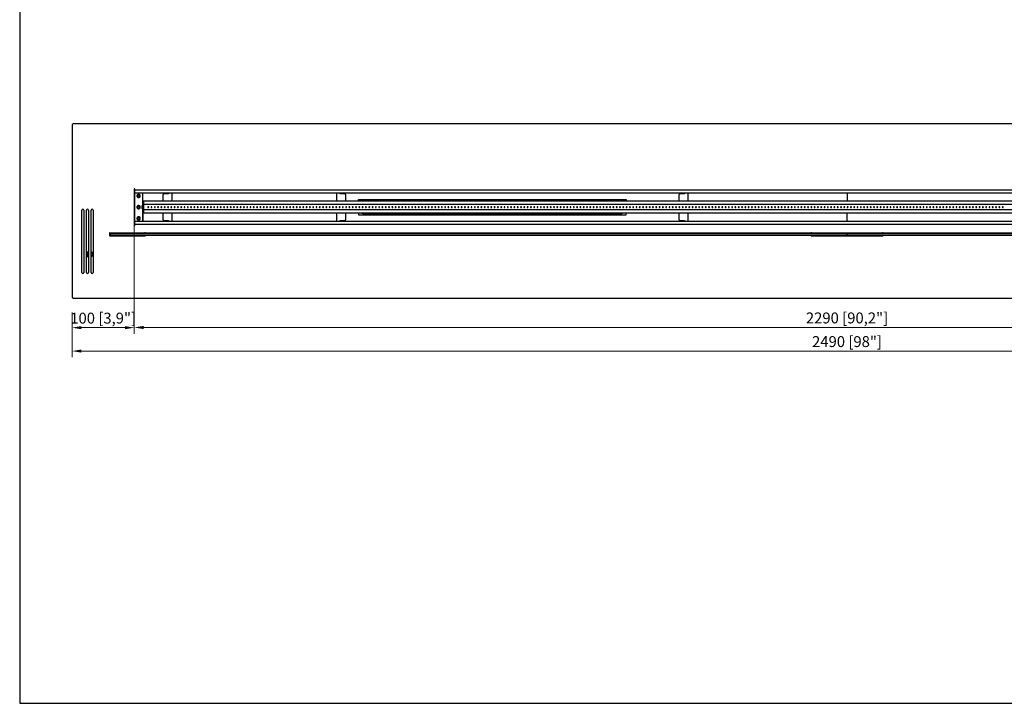
# Model space of a CAD drawing. Units: millimetres. Extents: x 208 to 3376, y 174 to 2414.
# Drawn here: x 208 to 1790, y 174 to 1272 of the extents above; entities that cross this region are included whole.
import ezdxf

# ---------------------------------------------------------------- set-up
doc = ezdxf.new("R2010")
doc.units = ezdxf.units.MM
doc.layers.add('KO', color=255, linetype='Continuous', lineweight=25)
doc.layers.add('PLA_wymiar', color=1, linetype='Continuous', lineweight=0)
doc.styles.add('Tekst_wymiaru (PLA_colour)', font='calibril.ttf')
doc.dimstyles.new('PLANIKA_colour', dxfattribs={"dimscale": 10, "dimtxt": 3.5, "dimasz": 2.5, "dimexe": 3.175, "dimexo": 0, "dimgap": 0.762, "dimtad": 1, "dimdec": 0, "dimrnd": 1e-08, "dimtxsty": 'Tekst_wymiaru (PLA_colour)', "dimcen": 0.09, "dimdle": 10, "dimclrd": 256, "dimclre": 256, "dimclrt": 256, "dimadec": 1, "dimazin": 2, "dimtfac": 0.8, "dimtdec": 0, "dimtmove": 0, "dimatfit": 3, "dimfxl": 0, "dimtolj": 1, "dimlwd": -1, "dimlwe": -1, "dimarcsym": 0})

# ---------------------------------------------------------------- blocks, each defined once
blk = doc.blocks.new('*D511')
at = {"layer": 'Defpoints', "color": 0, "ltscale": 0.5, "transparency": 16777216}
for p in [(292.3, 826.9), (2782.3, 826.9), (2782.3, 739.8)]:
    blk.add_point(p, dxfattribs=at)
at = {"layer": 'PLA_wymiar', "ltscale": 0.5, "transparency": 16777216}
for p, q in [((292.3, 801.9), (292.3, 729.8)), ((2782.3, 801.9), (2782.3, 729.8)), ((307.3, 739.8), (2767.3, 739.8))]:
    blk.add_line(p, q, dxfattribs=at)
for points in [[(307.3, 742.3), (307.3, 737.3), (292.3, 739.8)], [(2767.3, 742.3), (2767.3, 737.3), (2782.3, 739.8)]]:
    blk.add_solid(points, dxfattribs=at)
at = {"layer": 'PLA_wymiar', "lineweight": 0, "ltscale": 0.5, "transparency": 16777216, "insert": (1537.3, 755), "char_height": 17.5, "attachment_point": 5, "style": 'Tekst_wymiaru (PLA_colour)'}
blk.add_mtext('\\A1;2490 [98"]', dxfattribs=at)
blk = doc.blocks.new('*D512')
at = {"layer": 'Defpoints', "color": 0, "ltscale": 0.5, "transparency": 16777216}
for p in [(392.3, 970.9), (2682.3, 970.9), (2682.3, 777.7)]:
    blk.add_point(p, dxfattribs=at)
at = {"layer": 'PLA_wymiar', "ltscale": 0.5, "transparency": 16777216}
for p, q in [((392.3, 945.9), (392.3, 767.7)), ((2682.3, 945.9), (2682.3, 767.7)), ((407.3, 777.7), (2667.3, 777.7))]:
    blk.add_line(p, q, dxfattribs=at)
for points in [[(407.3, 780.2), (407.3, 775.2), (392.3, 777.7)], [(2667.3, 780.2), (2667.3, 775.2), (2682.3, 777.7)]]:
    blk.add_solid(points, dxfattribs=at)
at = {"layer": 'PLA_wymiar', "lineweight": 0, "ltscale": 0.5, "transparency": 16777216, "insert": (1537.3, 793), "char_height": 17.5, "attachment_point": 5, "style": 'Tekst_wymiaru (PLA_colour)'}
blk.add_mtext('\\A1;2290 [90,2"]', dxfattribs=at)
blk = doc.blocks.new('*D515')
at = {"layer": 'Defpoints', "color": 0, "ltscale": 0.5, "transparency": 16777216}
for p in [(392.3, 970.9), (292.3, 826.9), (292.3, 777.4)]:
    blk.add_point(p, dxfattribs=at)
at = {"layer": 'PLA_wymiar', "ltscale": 0.5, "transparency": 16777216}
for p, q in [((392.3, 945.9), (392.3, 767.4)), ((292.3, 801.9), (292.3, 767.4)), ((377.3, 777.4), (307.3, 777.4))]:
    blk.add_line(p, q, dxfattribs=at)
for points in [[(307.3, 779.9), (307.3, 774.9), (292.3, 777.4)], [(377.3, 779.9), (377.3, 774.9), (392.3, 777.4)]]:
    blk.add_solid(points, dxfattribs=at)
at = {"layer": 'PLA_wymiar', "lineweight": 0, "ltscale": 0.5, "transparency": 16777216, "insert": (342.3, 792.7), "char_height": 17.5, "attachment_point": 5, "style": 'Tekst_wymiaru (PLA_colour)'}
blk.add_mtext('\\A1;100 [3,9"]', dxfattribs=at)

msp = doc.modelspace()

# ---------------------------------------------------------------- linework, layer by layer
at = {"color": 7, "linetype": 'Continuous', "lineweight": 25}
for p, q in [((292.3, 1102.9), (292.3, 826.9)), ((2780.3, 1104.9), (294.3, 1104.9)), ((392.3, 999.9), (392.3, 941.9)), ((392.3, 996.9), (393.3, 996.9)), ((393.3, 998.9), (393.3, 999.9)), ((393.3, 993.9), (393.3, 998.9)), ((393.3, 998.9), (2681.3, 998.9)), ((393.3, 993.9), (2681.3, 993.9)), ((398.4, 987.5), (398.2, 987.2)), ((400.2, 990.2), (400.3, 990.5)), ((405.8, 979.9), (405.8, 993.9)), ((406.3, 979.9), (406.3, 993.9)), ((438.3, 990.4), (438.3, 980.6)), ((447.3, 992.4), (440.3, 992.4)), ((447.3, 993.9), (447.3, 992.4)), ((453.3, 980.6), (453.3, 993.9)), ((717.3, 993.9), (717.3, 980.6)), ((723.3, 992.4), (723.3, 993.9)), ((730.3, 992.4), (723.3, 992.4)), ((732.3, 980.6), (732.3, 990.4)), ((752.3, 983.4), (1182.3, 983.4)), ((752.3, 980.6), (752.3, 983.4)), ((752.3, 983.2), (1182.3, 983.2)), ((759.3, 980.9), (757.3, 980.9)), ((757.3, 980.6), (757.3, 980.9)), ((759.3, 980.6), (759.3, 980.9)), ((759.3, 980.9), (1175.3, 980.9)), ((797.3, 981.4), (797.3, 980.9)), ((797.4, 981.4), (797.3, 981.4)), ((807.3, 981.4), (797.4, 981.4)), ((807.3, 980.9), (807.3, 981.4)), ((907.3, 981.4), (907.3, 980.9)), ((911.9, 981.4), (907.3, 981.4)), ((917.3, 981.4), (911.9, 981.4)), ((917.3, 980.9), (917.3, 981.4)), ((1017.3, 981.4), (1017.3, 980.9)), ((1021.2, 981.4), (1017.3, 981.4)), ((1027.3, 981.4), (1021.2, 981.4)), ((1027.3, 980.9), (1027.3, 981.4)), ((1127.3, 981.4), (1127.3, 980.9)), ((1133.2, 981.4), (1127.3, 981.4)), ((1137.3, 981.4), (1133.2, 981.4)), ((1137.3, 980.9), (1137.3, 981.4)), ((1175.3, 980.6), (1175.3, 980.9)), ((1177.3, 980.9), (1175.3, 980.9)), ((1177.3, 980.6), (1177.3, 980.9)), ((1182.3, 983.4), (1182.3, 980.6)), ((1267.3, 990.4), (1267.3, 980.6)), ((1276.3, 992.4), (1269.3, 992.4)), ((1276.3, 993.9), (1276.3, 992.4)), ((1282.3, 980.6), (1282.3, 993.9)), ((1537.3, 993.9), (1537.3, 980.6)), ((308.3, 865.9), (308.3, 965.9)), ((311.3, 965.9), (311.3, 865.9)), ((315.8, 865.9), (315.8, 965.9)), ((318.8, 965.9), (318.8, 865.9)), ((323.3, 865.9), (323.3, 965.9)), ((326.3, 965.9), (326.3, 865.9)), ((392.7, 973.6), (392.3, 973.6)), ((392.3, 968.1), (392.7, 968.1)), ((392.7, 968.1), (392.7, 973.6)), ((398.4, 969.5), (398.2, 969.2)), ((400.2, 972.2), (400.3, 972.5)), ((405.3, 979.9), (405.3, 961.9)), ((405.3, 979.9), (407.3, 979.9)), ((407.3, 980.6), (407.3, 975.4)), ((2667.3, 980.6), (407.3, 980.6)), ((407.3, 979.9), (407.3, 961.9)), ((2667.3, 975.4), (407.3, 975.4)), ((2667.3, 966.4), (407.3, 966.4)), ((407.3, 966.4), (407.3, 961.1)), ((1061.3, 971.6), (1061.3, 970.9)), ((1061.3, 970.9), (1061.3, 970.1)), ((1161.3, 971.2), (1161.3, 970.9)), ((1161.3, 970.9), (1161.3, 970.6)), ((1173.3, 970.9), (1173.2, 971.2)), ((1173.2, 970.6), (1173.3, 970.9)), ((398.4, 951.5), (398.2, 951.2)), ((400.2, 954.2), (400.3, 954.5)), ((405.3, 961.9), (407.3, 961.9)), ((405.8, 947.9), (405.8, 961.9)), ((406.3, 961.9), (406.3, 947.9)), ((2667.3, 961.1), (407.3, 961.1)), ((438.3, 961.1), (438.3, 951.4)), ((440.3, 949.4), (447.3, 949.4)), ((447.3, 949.4), (447.3, 947.9)), ((453.3, 947.9), (453.3, 961.1)), ((717.3, 961.1), (717.3, 947.9)), ((723.3, 947.9), (723.3, 949.4)), ((723.3, 949.4), (730.3, 949.4)), ((732.3, 951.4), (732.3, 961.1)), ((752.3, 961.1), (752.3, 958.4)), ((752.3, 958.5), (1182.3, 958.5)), ((752.3, 958.4), (1182.3, 958.4)), ((757.3, 960.9), (757.3, 961.1)), ((759.3, 960.9), (757.3, 960.9)), ((759.3, 960.9), (759.3, 961.1)), ((759.3, 960.9), (1175.3, 960.9)), ((797.3, 960.9), (797.3, 960.4)), ((797.4, 960.4), (797.3, 960.4)), ((807.3, 960.4), (797.4, 960.4)), ((807.3, 960.4), (807.3, 960.9)), ((907.3, 960.9), (907.3, 960.4)), ((911.9, 960.4), (907.3, 960.4)), ((917.3, 960.4), (911.9, 960.4)), ((917.3, 960.4), (917.3, 960.9)), ((1017.3, 960.9), (1017.3, 960.4)), ((1021.2, 960.4), (1017.3, 960.4)), ((1027.3, 960.4), (1021.2, 960.4)), ((1027.3, 960.4), (1027.3, 960.9)), ((1127.3, 960.9), (1127.3, 960.4)), ((1133.2, 960.4), (1127.3, 960.4)), ((1137.3, 960.4), (1133.2, 960.4)), ((1137.3, 960.4), (1137.3, 960.9)), ((1175.3, 960.9), (1175.3, 961.1)), ((1177.3, 960.9), (1175.3, 960.9)), ((1177.3, 960.9), (1177.3, 961.1)), ((1182.3, 958.4), (1182.3, 961.1)), ((1267.3, 961.1), (1267.3, 951.4)), ((1269.3, 949.4), (1276.3, 949.4)), ((1276.3, 949.4), (1276.3, 947.9)), ((1282.3, 947.9), (1282.3, 961.1)), ((1537.3, 947.9), (1537.3, 961.1)), ((392.3, 944.9), (393.3, 944.9)), ((2681.3, 947.9), (393.3, 947.9)), ((393.3, 942.9), (393.3, 947.9)), ((393.3, 941.9), (393.3, 942.9)), ((2681.3, 942.9), (393.3, 942.9)), ((352.3, 928.9), (352.3, 925.9)), ((353.3, 929.9), (409.3, 929.9)), ((353.3, 924.9), (409.3, 924.9)), ((354.3, 928.4), (355.3, 929.4)), ((1537.3, 928.4), (354.3, 928.4)), ((354.3, 926.4), (354.3, 928.4)), ((355.3, 925.4), (354.3, 926.4)), ((354.3, 926.4), (1537.3, 926.4)), ((355.3, 929.4), (1536.3, 929.4)), ((1536.3, 925.4), (355.3, 925.4)), ((1480.3, 929.9), (1594.3, 929.9)), ((1480.3, 924.9), (1594.3, 924.9)), ((1537.3, 928.4), (1536.3, 929.4)), ((1536.3, 925.4), (1537.3, 926.4)), ((1537.3, 928.4), (1538.3, 929.4)), ((1537.3, 926.4), (1537.3, 928.4)), ((2720.3, 928.4), (1537.3, 928.4)), ((1538.3, 925.4), (1537.3, 926.4)), ((1537.3, 926.4), (2720.3, 926.4)), ((1538.3, 929.4), (2719.3, 929.4)), ((2719.3, 925.4), (1538.3, 925.4)), ((325.8, 895.1), (325.8, 895.1)), ((294.3, 824.9), (2780.3, 824.9))]:
    msp.add_line(p, q, dxfattribs=at)
at = {"color": 8, "linetype": 'Continuous', "lineweight": 25}
for p, q in [((393.3, 947.9), (393.3, 993.9)), ((797.4, 980.9), (797.4, 981.4)), ((911.9, 980.9), (911.9, 981.4)), ((1021.2, 980.9), (1021.2, 981.4)), ((1133.2, 980.9), (1133.2, 981.4)), ((797.4, 960.4), (797.4, 960.9)), ((911.9, 960.4), (911.9, 960.9)), ((1021.2, 960.4), (1021.2, 960.9)), ((1133.2, 960.4), (1133.2, 960.9))]:
    msp.add_line(p, q, dxfattribs=at)
at = {"color": 7, "linetype": 'Continuous', "lineweight": 25, "flags": 128}
msp.add_lwpolyline([(318.8, 895.9), (318.4, 895.4), (318.3, 894.7)], dxfattribs=at)
at = {"color": 7, "linetype": 'Continuous', "lineweight": 25}
for centre, radius, start, end in [((294.3, 1102.9), 2, 90, 180), ((392.8, 999.9), 0.5, 0, 180), ((399.3, 988.9), 2.7, 90, 270), ((399.3, 988.9), 2.69, 56.8424, 236.8424), ((399.3, 988.9), 2, 56.8424, 236.8424), ((399.3, 988.9), 1.65, 56.8424, 236.8424), ((399.3, 988.9), 2.69, 236.8424, 56.8424), ((399.3, 988.9), 2, 236.8424, 56.8424), ((399.3, 988.9), 1.65, 236.8424, 56.8424), ((399.3, 988.9), 2.7, 270, 90), ((440.3, 990.4), 2, 90, 180), ((730.3, 990.4), 2, 0, 90), ((1269.3, 990.4), 2, 90, 180), ((309.8, 965.9), 1.5, 0, 180), ((317.3, 965.9), 1.5, 0, 180), ((324.8, 965.9), 1.5, 0, 180), ((399.3, 970.9), 2.71, 90, 270), ((399.3, 970.9), 2.69, 56.8424, 236.8424), ((399.3, 970.9), 2, 56.8424, 236.8424), ((399.3, 970.9), 1.65, 56.8424, 236.8424), ((399.3, 970.9), 2.69, 236.8424, 56.8424), ((399.3, 970.9), 2, 236.8424, 56.8424), ((399.3, 970.9), 1.65, 236.8424, 56.8424), ((399.3, 970.9), 2.71, 270, 90), ((409.8, 970.9), 5.5, 144.9032, 215.0968), ((414.7, 970.9), 0.75, 0, 180), ((414.7, 970.9), 0.75, 180, 0), ((420, 970.9), 0.75, 0, 180), ((420, 970.9), 0.75, 180, 0), ((425.3, 970.9), 0.75, 0, 180), ((425.3, 970.9), 0.75, 180, 0), ((430.6, 970.9), 0.75, 0, 180), ((430.6, 970.9), 0.75, 180, 0), ((435.9, 970.9), 0.75, 0, 180), ((435.9, 970.9), 0.75, 180, 0), ((441.2, 970.9), 0.75, 0, 180), ((441.2, 970.9), 0.75, 180, 0), ((446.5, 970.9), 0.75, 0, 180), ((446.5, 970.9), 0.75, 180, 0), ((451.8, 970.9), 0.75, 0, 180), ((451.8, 970.9), 0.75, 180, 0), ((457.1, 970.9), 0.75, 0, 180), ((457.1, 970.9), 0.75, 180, 0), ((462.4, 970.9), 0.75, 0, 180), ((462.4, 970.9), 0.75, 180, 0), ((467.7, 970.9), 0.75, 0, 180), ((467.7, 970.9), 0.75, 180, 0), ((473, 970.9), 0.75, 0, 180), ((473, 970.9), 0.75, 180, 0), ((478.3, 970.9), 0.75, 0, 180), ((478.3, 970.9), 0.75, 180, 0), ((483.6, 970.9), 0.75, 0, 180), ((483.6, 970.9), 0.75, 180, 0), ((488.9, 970.9), 0.75, 0, 180), ((488.9, 970.9), 0.75, 180, 0), ((494.2, 970.9), 0.75, 0, 180), ((494.2, 970.9), 0.75, 180, 0), ((499.5, 970.9), 0.75, 0, 180), ((499.5, 970.9), 0.75, 180, 0), ((504.8, 970.9), 0.75, 0, 180), ((504.8, 970.9), 0.75, 180, 0), ((510.1, 970.9), 0.75, 0, 180), ((510.1, 970.9), 0.75, 180, 0), ((515.4, 970.9), 0.75, 0, 180), ((515.4, 970.9), 0.75, 180, 0), ((520.7, 970.9), 0.75, 0, 180), ((520.7, 970.9), 0.75, 180, 0), ((526, 970.9), 0.75, 0, 180), ((526, 970.9), 0.75, 180, 0), ((531.3, 970.9), 0.75, 0, 180), ((531.3, 970.9), 0.75, 180, 0), ((536.6, 970.9), 0.75, 0, 180), ((536.6, 970.9), 0.75, 180, 0), ((541.9, 970.9), 0.75, 0, 180), ((541.9, 970.9), 0.75, 180, 0), ((547.2, 970.9), 0.75, 0, 180), ((547.2, 970.9), 0.75, 180, 0), ((552.5, 970.9), 0.75, 0, 180), ((552.5, 970.9), 0.75, 180, 0), ((557.8, 970.9), 0.75, 0, 180), ((557.8, 970.9), 0.75, 180, 0), ((563.1, 970.9), 0.75, 0, 180), ((563.1, 970.9), 0.75, 180, 0), ((568.4, 970.9), 0.75, 0, 180), ((568.4, 970.9), 0.75, 180, 0), ((573.7, 970.9), 0.75, 0, 180), ((573.7, 970.9), 0.75, 180, 0), ((579, 970.9), 0.75, 0, 180), ((579, 970.9), 0.75, 180, 0), ((584.3, 970.9), 0.75, 0, 180), ((584.3, 970.9), 0.75, 180, 0), ((589.6, 970.9), 0.75, 0, 180), ((589.6, 970.9), 0.75, 180, 0), ((594.9, 970.9), 0.75, 0, 180), ((594.9, 970.9), 0.75, 180, 0), ((600.2, 970.9), 0.75, 0, 180), ((600.2, 970.9), 0.75, 180, 0), ((605.5, 970.9), 0.75, 0, 180), ((605.5, 970.9), 0.75, 180, 0), ((610.8, 970.9), 0.75, 0, 180), ((610.8, 970.9), 0.75, 180, 0), ((616.1, 970.9), 0.75, 0, 180), ((616.1, 970.9), 0.75, 180, 0), ((621.4, 970.9), 0.75, 0, 180), ((621.4, 970.9), 0.75, 180, 0), ((626.7, 970.9), 0.75, 0, 180), ((626.7, 970.9), 0.75, 180, 0), ((632, 970.9), 0.75, 0, 180), ((632, 970.9), 0.75, 180, 0), ((637.3, 970.9), 0.75, 0, 180), ((637.3, 970.9), 0.75, 180, 0), ((642.6, 970.9), 0.75, 0, 180), ((642.6, 970.9), 0.75, 180, 0), ((647.9, 970.9), 0.75, 0, 180), ((647.9, 970.9), 0.75, 180, 0), ((653.2, 970.9), 0.75, 0, 180), ((653.2, 970.9), 0.75, 180, 0), ((658.5, 970.9), 0.75, 0, 180), ((658.5, 970.9), 0.75, 180, 0), ((663.8, 970.9), 0.75, 0, 180), ((663.8, 970.9), 0.75, 180, 0), ((669.1, 970.9), 0.75, 0, 180), ((669.1, 970.9), 0.75, 180, 0), ((674.4, 970.9), 0.75, 0, 180), ((674.4, 970.9), 0.75, 180, 0), ((679.7, 970.9), 0.75, 0, 180), ((679.7, 970.9), 0.75, 180, 0), ((685, 970.9), 0.75, 0, 180), ((685, 970.9), 0.75, 180, 0), ((690.3, 970.9), 0.75, 0, 180), ((690.3, 970.9), 0.75, 180, 0), ((695.6, 970.9), 0.75, 0, 180), ((695.6, 970.9), 0.75, 180, 0), ((700.9, 970.9), 0.75, 0, 180), ((700.9, 970.9), 0.75, 180, 0), ((706.2, 970.9), 0.75, 0, 180), ((706.2, 970.9), 0.75, 180, 0), ((711.5, 970.9), 0.75, 0, 180), ((711.5, 970.9), 0.75, 180, 0), ((716.8, 970.9), 0.75, 0, 180), ((716.8, 970.9), 0.75, 180, 0), ((722.1, 970.9), 0.75, 0, 180), ((722.1, 970.9), 0.75, 180, 0), ((727.4, 970.9), 0.75, 0, 180), ((727.4, 970.9), 0.75, 180, 0), ((732.7, 970.9), 0.75, 0, 180), ((732.7, 970.9), 0.75, 180, 0), ((738, 970.9), 0.75, 0, 180), ((738, 970.9), 0.75, 180, 0), ((743.3, 970.9), 0.75, 0, 180), ((743.3, 970.9), 0.75, 180, 0), ((748.6, 970.9), 0.75, 0, 180), ((748.6, 970.9), 0.75, 180, 0), ((753.9, 970.9), 0.75, 0, 180), ((753.9, 970.9), 0.75, 180, 0), ((759.2, 970.9), 0.75, 0, 180), ((759.2, 970.9), 0.75, 180, 0), ((764.5, 970.9), 0.75, 0, 180), ((764.5, 970.9), 0.75, 180, 0), ((769.8, 970.9), 0.75, 0, 180), ((769.8, 970.9), 0.75, 180, 0), ((775.1, 970.9), 0.75, 0, 180), ((775.1, 970.9), 0.75, 180, 0), ((780.4, 970.9), 0.75, 0, 180), ((780.4, 970.9), 0.75, 180, 0), ((785.7, 970.9), 0.75, 0, 180), ((785.7, 970.9), 0.75, 180, 0), ((791, 970.9), 0.75, 0, 180), ((791, 970.9), 0.75, 180, 0), ((796.3, 970.9), 0.75, 0, 180), ((796.3, 970.9), 0.75, 180, 0), ((801.6, 970.9), 0.75, 0, 180), ((801.6, 970.9), 0.75, 180, 0), ((806.9, 970.9), 0.75, 0, 180), ((806.9, 970.9), 0.75, 180, 0), ((812.2, 970.9), 0.75, 0, 180), ((812.2, 970.9), 0.75, 180, 0), ((817.5, 970.9), 0.75, 0, 180), ((817.5, 970.9), 0.75, 180, 0), ((822.8, 970.9), 0.75, 0, 180), ((822.8, 970.9), 0.75, 180, 0), ((828.1, 970.9), 0.75, 0, 180), ((828.1, 970.9), 0.75, 180, 0), ((833.4, 970.9), 0.75, 0, 180), ((833.4, 970.9), 0.75, 180, 0), ((838.7, 970.9), 0.75, 0, 180), ((838.7, 970.9), 0.75, 180, 0), ((844, 970.9), 0.75, 0, 180), ((844, 970.9), 0.75, 180, 0), ((849.3, 970.9), 0.75, 0, 180), ((849.3, 970.9), 0.75, 180, 0), ((854.6, 970.9), 0.75, 0, 180), ((854.6, 970.9), 0.75, 180, 0), ((859.9, 970.9), 0.75, 0, 180), ((859.9, 970.9), 0.75, 180, 0), ((865.2, 970.9), 0.75, 0, 180), ((865.2, 970.9), 0.75, 180, 0), ((870.5, 970.9), 0.75, 0, 180), ((870.5, 970.9), 0.75, 180, 0), ((875.8, 970.9), 0.75, 0, 180), ((875.8, 970.9), 0.75, 180, 0), ((881.1, 970.9), 0.75, 0, 180), ((881.1, 970.9), 0.75, 180, 0), ((886.4, 970.9), 0.75, 0, 180), ((886.4, 970.9), 0.75, 180, 0), ((891.7, 970.9), 0.75, 0, 180), ((891.7, 970.9), 0.75, 180, 0), ((897, 970.9), 0.75, 0, 180), ((897, 970.9), 0.75, 180, 0), ((902.3, 970.9), 0.75, 0, 180), ((902.3, 970.9), 0.75, 180, 0), ((907.6, 970.9), 0.75, 0, 180), ((907.6, 970.9), 0.75, 180, 0), ((912.9, 970.9), 0.75, 0, 180), ((912.9, 970.9), 0.75, 180, 0), ((918.2, 970.9), 0.75, 0, 180), ((918.2, 970.9), 0.75, 180, 0), ((923.5, 970.9), 0.75, 0, 180), ((923.5, 970.9), 0.75, 180, 0), ((928.8, 970.9), 0.75, 0, 180), ((928.8, 970.9), 0.75, 180, 0), ((934.1, 970.9), 0.75, 0, 180), ((934.1, 970.9), 0.75, 180, 0), ((939.4, 970.9), 0.75, 0, 180), ((939.4, 970.9), 0.75, 180, 0), ((944.7, 970.9), 0.75, 0, 180), ((944.7, 970.9), 0.75, 180, 0), ((950, 970.9), 0.75, 0, 180), ((950, 970.9), 0.75, 180, 0), ((955.3, 970.9), 0.75, 0, 180), ((955.3, 970.9), 0.75, 180, 0), ((960.6, 970.9), 0.75, 0, 180), ((960.6, 970.9), 0.75, 180, 0), ((965.9, 970.9), 0.75, 0, 180), ((965.9, 970.9), 0.75, 180, 0), ((971.2, 970.9), 0.75, 0, 180), ((971.2, 970.9), 0.75, 180, 0), ((976.5, 970.9), 0.75, 0, 180), ((976.5, 970.9), 0.75, 180, 0), ((981.8, 970.9), 0.75, 0, 180), ((981.8, 970.9), 0.75, 180, 0), ((987.1, 970.9), 0.75, 0, 180), ((987.1, 970.9), 0.75, 180, 0), ((992.4, 970.9), 0.75, 0, 180), ((992.4, 970.9), 0.75, 180, 0), ((997.7, 970.9), 0.75, 0, 180), ((997.7, 970.9), 0.75, 180, 0), ((1003, 970.9), 0.75, 0, 180), ((1003, 970.9), 0.75, 180, 0), ((1008.3, 970.9), 0.75, 0, 180), ((1008.3, 970.9), 0.75, 180, 0), ((1013.6, 970.9), 0.75, 0, 180), ((1013.6, 970.9), 0.75, 180, 0), ((1018.9, 970.9), 0.75, 0, 180), ((1018.9, 970.9), 0.75, 180, 0), ((1024.2, 970.9), 0.75, 0, 180), ((1024.2, 970.9), 0.75, 180, 0), ((1029.5, 970.9), 0.75, 0, 180), ((1029.5, 970.9), 0.75, 180, 0), ((1034.8, 970.9), 0.75, 0, 180), ((1034.8, 970.9), 0.75, 180, 0), ((1040.1, 970.9), 0.75, 0, 180), ((1040.1, 970.9), 0.75, 180, 0), ((1045.4, 970.9), 0.75, 0, 180), ((1045.4, 970.9), 0.75, 180, 0), ((1050.7, 970.9), 0.75, 0, 180), ((1050.7, 970.9), 0.75, 180, 0), ((1056, 970.9), 0.75, 0, 180), ((1056, 970.9), 0.75, 180, 0), ((1061.3, 970.9), 0.75, 0, 180), ((1061.3, 970.9), 0.75, 180, 0), ((1066.6, 970.9), 0.75, 0, 180), ((1066.6, 970.9), 0.75, 180, 0), ((1071.9, 970.9), 0.75, 0, 180), ((1071.9, 970.9), 0.75, 180, 0), ((1077.2, 970.9), 0.75, 0, 180), ((1077.2, 970.9), 0.75, 180, 0), ((1082.5, 970.9), 0.75, 0, 180), ((1082.5, 970.9), 0.75, 180, 0), ((1087.8, 970.9), 0.75, 0, 180), ((1087.8, 970.9), 0.75, 180, 0), ((1093.1, 970.9), 0.75, 0, 180), ((1093.1, 970.9), 0.75, 180, 0), ((1098.4, 970.9), 0.75, 0, 180), ((1098.4, 970.9), 0.75, 180, 0), ((1103.7, 970.9), 0.75, 0, 180), ((1103.7, 970.9), 0.75, 180, 0), ((1109, 970.9), 0.75, 0, 180), ((1109, 970.9), 0.75, 180, 0), ((1114.3, 970.9), 0.75, 0, 180), ((1114.3, 970.9), 0.75, 180, 0), ((1119.6, 970.9), 0.75, 0, 180), ((1119.6, 970.9), 0.75, 180, 0), ((1124.9, 970.9), 0.75, 0, 180), ((1124.9, 970.9), 0.75, 180, 0), ((1130.2, 970.9), 0.75, 0, 180), ((1130.2, 970.9), 0.75, 180, 0), ((1135.5, 970.9), 0.75, 0, 180), ((1135.5, 970.9), 0.75, 180, 0), ((1140.8, 970.9), 0.75, 0, 180), ((1140.8, 970.9), 0.75, 180, 0), ((1146.1, 970.9), 0.75, 0, 180), ((1146.1, 970.9), 0.75, 180, 0), ((1151.4, 970.9), 0.75, 0, 180), ((1151.4, 970.9), 0.75, 180, 0), ((1156.7, 970.9), 0.75, 0, 180), ((1156.7, 970.9), 0.75, 180, 0), ((1162, 970.9), 0.75, 0, 180), ((1162, 970.9), 0.75, 180, 0), ((1167.3, 970.9), 0.75, 0, 180), ((1167.3, 970.9), 0.75, 180, 0), ((1172.6, 970.9), 0.75, 0, 180), ((1172.6, 970.9), 0.75, 180, 0), ((1177.9, 970.9), 0.75, 0, 180), ((1177.9, 970.9), 0.75, 180, 0), ((1183.2, 970.9), 0.75, 0, 180), ((1183.2, 970.9), 0.75, 180, 0), ((1188.5, 970.9), 0.75, 0, 180), ((1188.5, 970.9), 0.75, 180, 0), ((1193.8, 970.9), 0.75, 0, 180), ((1193.8, 970.9), 0.75, 180, 0), ((1199.1, 970.9), 0.75, 0, 180), ((1199.1, 970.9), 0.75, 180, 0), ((1204.4, 970.9), 0.75, 0, 180), ((1204.4, 970.9), 0.75, 180, 0), ((1209.7, 970.9), 0.75, 0, 180), ((1209.7, 970.9), 0.75, 180, 0), ((1215, 970.9), 0.75, 0, 180), ((1215, 970.9), 0.75, 180, 0), ((1220.3, 970.9), 0.75, 0, 180), ((1220.3, 970.9), 0.75, 180, 0), ((1225.6, 970.9), 0.75, 0, 180), ((1225.6, 970.9), 0.75, 180, 0), ((1230.9, 970.9), 0.75, 0, 180), ((1230.9, 970.9), 0.75, 180, 0), ((1236.2, 970.9), 0.75, 0, 180), ((1236.2, 970.9), 0.75, 180, 0), ((1241.5, 970.9), 0.75, 0, 180), ((1241.5, 970.9), 0.75, 180, 0), ((1246.8, 970.9), 0.75, 0, 180), ((1246.8, 970.9), 0.75, 180, 0), ((1252.1, 970.9), 0.75, 0, 180), ((1252.1, 970.9), 0.75, 180, 0), ((1257.4, 970.9), 0.75, 0, 180), ((1257.4, 970.9), 0.75, 180, 0), ((1262.7, 970.9), 0.75, 0, 180), ((1262.7, 970.9), 0.75, 180, 0), ((1268, 970.9), 0.75, 0, 180), ((1268, 970.9), 0.75, 180, 0), ((1273.3, 970.9), 0.75, 0, 180), ((1273.3, 970.9), 0.75, 180, 0), ((1278.6, 970.9), 0.75, 0, 180), ((1278.6, 970.9), 0.75, 180, 0), ((1283.9, 970.9), 0.75, 0, 180), ((1283.9, 970.9), 0.75, 180, 0), ((1289.2, 970.9), 0.75, 0, 180), ((1289.2, 970.9), 0.75, 180, 0), ((1294.5, 970.9), 0.75, 0, 180), ((1294.5, 970.9), 0.75, 180, 0), ((1299.8, 970.9), 0.75, 0, 180), ((1299.8, 970.9), 0.75, 180, 0), ((1305.1, 970.9), 0.75, 0, 180), ((1305.1, 970.9), 0.75, 180, 0), ((1310.4, 970.9), 0.75, 0, 180), ((1310.4, 970.9), 0.75, 180, 0), ((1315.7, 970.9), 0.75, 0, 180), ((1315.7, 970.9), 0.75, 180, 0), ((1321, 970.9), 0.75, 0, 180), ((1321, 970.9), 0.75, 180, 0), ((1326.3, 970.9), 0.75, 0, 180), ((1326.3, 970.9), 0.75, 180, 0), ((1331.6, 970.9), 0.75, 0, 180), ((1331.6, 970.9), 0.75, 180, 0), ((1336.9, 970.9), 0.75, 0, 180), ((1336.9, 970.9), 0.75, 180, 0), ((1342.2, 970.9), 0.75, 0, 180), ((1342.2, 970.9), 0.75, 180, 0), ((1347.5, 970.9), 0.75, 0, 180), ((1347.5, 970.9), 0.75, 180, 0), ((1352.8, 970.9), 0.75, 0, 180), ((1352.8, 970.9), 0.75, 180, 0), ((1358.1, 970.9), 0.75, 0, 180), ((1358.1, 970.9), 0.75, 180, 0), ((1363.4, 970.9), 0.75, 0, 180), ((1363.4, 970.9), 0.75, 180, 0), ((1368.7, 970.9), 0.75, 0, 180), ((1368.7, 970.9), 0.75, 180, 0), ((1374, 970.9), 0.75, 0, 180), ((1374, 970.9), 0.75, 180, 0), ((1379.3, 970.9), 0.75, 0, 180), ((1379.3, 970.9), 0.75, 180, 0), ((1384.6, 970.9), 0.75, 0, 180), ((1384.6, 970.9), 0.75, 180, 0), ((1389.9, 970.9), 0.75, 0, 180), ((1389.9, 970.9), 0.75, 180, 0), ((1395.2, 970.9), 0.75, 0, 180), ((1395.2, 970.9), 0.75, 180, 0), ((1400.5, 970.9), 0.75, 0, 180), ((1400.5, 970.9), 0.75, 180, 0), ((1405.8, 970.9), 0.75, 0, 180), ((1405.8, 970.9), 0.75, 180, 0), ((1411.1, 970.9), 0.75, 0, 180), ((1411.1, 970.9), 0.75, 180, 0), ((1416.4, 970.9), 0.75, 0, 180), ((1416.4, 970.9), 0.75, 180, 0), ((1421.7, 970.9), 0.75, 0, 180), ((1421.7, 970.9), 0.75, 180, 0), ((1427, 970.9), 0.75, 0, 180), ((1427, 970.9), 0.75, 180, 0), ((1432.3, 970.9), 0.75, 0, 180), ((1432.3, 970.9), 0.75, 180, 0), ((1437.6, 970.9), 0.75, 0, 180), ((1437.6, 970.9), 0.75, 180, 0), ((1442.9, 970.9), 0.75, 0, 180), ((1442.9, 970.9), 0.75, 180, 0), ((1448.2, 970.9), 0.75, 0, 180), ((1448.2, 970.9), 0.75, 180, 0), ((1453.5, 970.9), 0.75, 0, 180), ((1453.5, 970.9), 0.75, 180, 0), ((1458.8, 970.9), 0.75, 0, 180), ((1458.8, 970.9), 0.75, 180, 0), ((1464.1, 970.9), 0.75, 0, 180), ((1464.1, 970.9), 0.75, 180, 0), ((1469.4, 970.9), 0.75, 0, 180), ((1469.4, 970.9), 0.75, 180, 0), ((1474.7, 970.9), 0.75, 0, 180), ((1474.7, 970.9), 0.75, 180, 0), ((1480, 970.9), 0.75, 0, 180), ((1480, 970.9), 0.75, 180, 0), ((1485.3, 970.9), 0.75, 0, 180), ((1485.3, 970.9), 0.75, 180, 0), ((1490.6, 970.9), 0.75, 0, 180), ((1490.6, 970.9), 0.75, 180, 0), ((1495.9, 970.9), 0.75, 0, 180), ((1495.9, 970.9), 0.75, 180, 0), ((1501.2, 970.9), 0.75, 0, 180), ((1501.2, 970.9), 0.75, 180, 0), ((1506.5, 970.9), 0.75, 0, 180), ((1506.5, 970.9), 0.75, 180, 0), ((1511.8, 970.9), 0.75, 0, 180), ((1511.8, 970.9), 0.75, 180, 0), ((1517.1, 970.9), 0.75, 0, 180), ((1517.1, 970.9), 0.75, 180, 0), ((1522.4, 970.9), 0.75, 0, 180), ((1522.4, 970.9), 0.75, 180, 0), ((1527.7, 970.9), 0.75, 0, 180), ((1527.7, 970.9), 0.75, 180, 0), ((1533, 970.9), 0.75, 0, 180), ((1533, 970.9), 0.75, 180, 0), ((1538.3, 970.9), 0.75, 0, 180), ((1538.3, 970.9), 0.75, 180, 0), ((1543.6, 970.9), 0.75, 0, 180), ((1543.6, 970.9), 0.75, 180, 0), ((1548.9, 970.9), 0.75, 0, 180), ((1548.9, 970.9), 0.75, 180, 0), ((1554.2, 970.9), 0.75, 0, 180), ((1554.2, 970.9), 0.75, 180, 0), ((1559.5, 970.9), 0.75, 0, 180), ((1559.5, 970.9), 0.75, 180, 0), ((1564.8, 970.9), 0.75, 0, 180), ((1564.8, 970.9), 0.75, 180, 0), ((1570.1, 970.9), 0.75, 0, 180), ((1570.1, 970.9), 0.75, 180, 0), ((1575.4, 970.9), 0.75, 0, 180), ((1575.4, 970.9), 0.75, 180, 0), ((1580.7, 970.9), 0.75, 0, 180), ((1580.7, 970.9), 0.75, 180, 0), ((1586, 970.9), 0.75, 0, 180), ((1586, 970.9), 0.75, 180, 0), ((1591.3, 970.9), 0.75, 0, 180), ((1591.3, 970.9), 0.75, 180, 0), ((1596.6, 970.9), 0.75, 0, 180), ((1596.6, 970.9), 0.75, 180, 0), ((1601.9, 970.9), 0.75, 0, 180), ((1601.9, 970.9), 0.75, 180, 0), ((1607.2, 970.9), 0.75, 0, 180), ((1607.2, 970.9), 0.75, 180, 0), ((1612.5, 970.9), 0.75, 0, 180), ((1612.5, 970.9), 0.75, 180, 0), ((1617.8, 970.9), 0.75, 0, 180), ((1617.8, 970.9), 0.75, 180, 0), ((1623.1, 970.9), 0.75, 0, 180), ((1623.1, 970.9), 0.75, 180, 0), ((1628.4, 970.9), 0.75, 0, 180), ((1628.4, 970.9), 0.75, 180, 0), ((1633.7, 970.9), 0.75, 0, 180), ((1633.7, 970.9), 0.75, 180, 0), ((1639, 970.9), 0.75, 0, 180), ((1639, 970.9), 0.75, 180, 0), ((1644.3, 970.9), 0.75, 0, 180), ((1644.3, 970.9), 0.75, 180, 0), ((1649.6, 970.9), 0.75, 0, 180), ((1649.6, 970.9), 0.75, 180, 0), ((1654.9, 970.9), 0.75, 0, 180), ((1654.9, 970.9), 0.75, 180, 0), ((1660.2, 970.9), 0.75, 0, 180), ((1660.2, 970.9), 0.75, 180, 0), ((1665.5, 970.9), 0.75, 0, 180), ((1665.5, 970.9), 0.75, 180, 0), ((1670.8, 970.9), 0.75, 0, 180), ((1670.8, 970.9), 0.75, 180, 0), ((1676.1, 970.9), 0.75, 0, 180), ((1676.1, 970.9), 0.75, 180, 0), ((1681.4, 970.9), 0.75, 0, 180), ((1681.4, 970.9), 0.75, 180, 0), ((1686.7, 970.9), 0.75, 0, 180), ((1686.7, 970.9), 0.75, 180, 0), ((1692, 970.9), 0.75, 0, 180), ((1692, 970.9), 0.75, 180, 0), ((1697.3, 970.9), 0.75, 0, 180), ((1697.3, 970.9), 0.75, 180, 0), ((1702.6, 970.9), 0.75, 0, 180), ((1702.6, 970.9), 0.75, 180, 0), ((1707.9, 970.9), 0.75, 0, 180), ((1707.9, 970.9), 0.75, 180, 0), ((1713.2, 970.9), 0.75, 0, 180), ((1713.2, 970.9), 0.75, 180, 0), ((1718.5, 970.9), 0.75, 0, 180), ((1718.5, 970.9), 0.75, 180, 0), ((1723.8, 970.9), 0.75, 0, 180), ((1723.8, 970.9), 0.75, 180, 0), ((1729.1, 970.9), 0.75, 0, 180), ((1729.1, 970.9), 0.75, 180, 0), ((1734.4, 970.9), 0.75, 0, 180), ((1734.4, 970.9), 0.75, 180, 0), ((1739.7, 970.9), 0.75, 0, 180), ((1739.7, 970.9), 0.75, 180, 0), ((1745, 970.9), 0.75, 0, 180), ((1745, 970.9), 0.75, 180, 0), ((1750.3, 970.9), 0.75, 0, 180), ((1750.3, 970.9), 0.75, 180, 0), ((1755.6, 970.9), 0.75, 0, 180), ((1755.6, 970.9), 0.75, 180, 0), ((1760.9, 970.9), 0.75, 0, 180), ((1760.9, 970.9), 0.75, 180, 0), ((1766.2, 970.9), 0.75, 0, 180), ((1766.2, 970.9), 0.75, 180, 0), ((1771.5, 970.9), 0.75, 0, 180), ((1771.5, 970.9), 0.75, 180, 0), ((1776.8, 970.9), 0.75, 0, 180), ((1776.8, 970.9), 0.75, 180, 0), ((1782.1, 970.9), 0.75, 0, 180), ((1782.1, 970.9), 0.75, 180, 0), ((1787.4, 970.9), 0.75, 0, 180), ((1787.4, 970.9), 0.75, 180, 0), ((399.3, 952.9), 2.71, 90, 270), ((399.3, 952.9), 2.69, 56.8424, 236.8424), ((399.3, 952.9), 2, 56.8424, 236.8424), ((399.3, 952.9), 1.65, 56.8424, 236.8424), ((399.3, 952.9), 2.69, 236.8424, 56.8424), ((399.3, 952.9), 2, 236.8424, 56.8424), ((399.3, 952.9), 1.65, 236.8424, 56.8424), ((399.3, 952.9), 2.71, 270, 90), ((440.3, 951.4), 2, 180, 270), ((730.3, 951.4), 2, 270, 0), ((1269.3, 951.4), 2, 180, 270), ((392.8, 941.9), 0.5, 180, 0), ((353.3, 928.9), 1, 90, 180), ((353.3, 925.9), 1, 180, 270), ((409.3, 928.9), 1, 30, 90), ((409.3, 925.9), 1, 270, 330), ((1480.3, 928.9), 1, 90, 150), ((1480.3, 925.9), 1, 210, 270), ((1594.3, 928.9), 1, 30, 90), ((1594.3, 925.9), 1, 270, 330), ((320.7, 895.1), 4.99, 113.5181, 246.4819), ((320.7, 895.1), 4.99, 180.0215, 246.4724), ((320.7, 895.1), 3.24, 127.9284, 232.0716), ((320.7, 894.9), 3.24, 127.9306, 178.6002), ((320.7, 894.9), 2.49, 143.0853, 216.9147), ((320.8, 895.1), 4.99, 299.9433, 60.0567), ((320.8, 895.1), 3.24, 320.2394, 39.7606), ((320.8, 894.9), 3.24, 1.3924, 39.7603), ((320.8, 895.1), 4.99, 299.9475, 359.9845), ((309.8, 865.9), 1.5, 180, 0), ((317.3, 865.9), 1.5, 180, 0), ((324.8, 865.9), 1.5, 180, 0), ((294.3, 826.9), 2, 180, 270)]:
    msp.add_arc(centre, radius, start, end, dxfattribs=at)
at = {"layer": 'KO'}
msp.add_lwpolyline([(208.2, 174.2), (3376, 174.2), (3376, 2414.1), (208.2, 2414.1)], close=True, dxfattribs=at)

# ---------------------------------------------------------------- dimensions: what is measured, and where the dimension line sits
at = {"layer": 'PLA_wymiar', "lineweight": 0, "ltscale": 0.5}
dim = msp.add_linear_dim(base=(292.3, 777.4), p1=(392.3, 970.9), p2=(292.3, 826.9), angle=180, dimstyle='PLANIKA_colour', override={"dimscale": 5, "dimasz": 3, "dimexe": 2, "dimexo": 5, "dimzin": 0, "dimclrt": 256, "dimtofl": 0, "dimatfit": 1, "dimfxl": 25}, dxfattribs=at)
dim.commit()
dim.dimension.update_dxf_attribs({"geometry": '*D515', "text_midpoint": (342.3, 777.4), "dimtype": 160})
for base, p1, p2, picture, middle in [((2682.3, 777.7), (392.3, 970.9), (2682.3, 970.9), '*D512', (1537.3, 793)), ((2782.3, 739.8), (292.3, 826.9), (2782.3, 826.9), '*D511', (1537.3, 755))]:
    dim = msp.add_linear_dim(base=base, p1=p1, p2=p2, dimstyle='PLANIKA_colour', override={"dimscale": 5, "dimasz": 3, "dimexe": 2, "dimexo": 5, "dimzin": 0, "dimclrt": 256, "dimtofl": 0, "dimatfit": 1, "dimfxl": 25}, dxfattribs=at)
    dim.commit()
    dim.dimension.update_dxf_attribs({"geometry": picture, "text_midpoint": middle})

doc.saveas('drawing.dxf')
